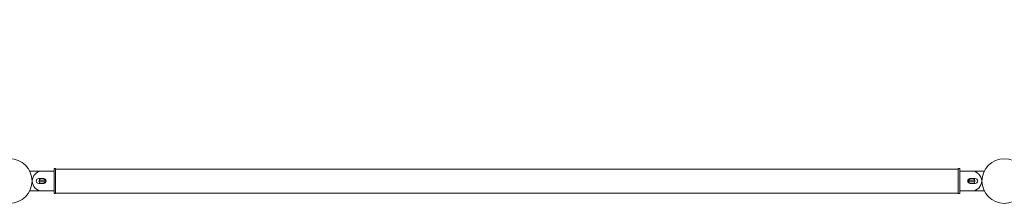
# Model space of a CAD drawing. Units: millimetres. Extents: x 0 to 42, y 0 to 29.8.
# Drawn here: x 12.1 to 14.1, y 26.7 to 27 of the extents above; entities that cross this region are included whole.
import ezdxf

# ---------------------------------------------------------------- set-up
doc = ezdxf.new("R2010")
doc.units = ezdxf.units.MM
doc.layers.add('LE_NORM', color=179, linetype='Continuous', lineweight=40)
doc.styles.add('SLDTEXTSTYLE0', font='TXT', dxfattribs={"width": 0.605})
doc.dimstyles.new('SLDDIMSTYLE1', dxfattribs={"dimtxt": 0.35, "dimasz": 0.3, "dimexe": 0, "dimexo": 0.0625, "dimgap": 0.0875, "dimtad": 1, "dimlfac": 100, "dimrnd": 1e-09, "dimzin": 12, "dimdsep": 46, "dimtxsty": 'SLDTEXTSTYLE0', "dimsah": 1, "dimcen": 0.09, "dimadec": 0, "dimazin": 3, "dimtfac": 1, "dimtofl": 0, "dimtmove": 0, "dimatfit": 3, "dimfxl": 1, "dimfrac": 2, "dimtolj": 1, "dimtzin": 12, "dimarcsym": 0})

# ---------------------------------------------------------------- blocks, each defined once
blk = doc.blocks.new('_D_10')
at = {"layer": 'LE_NORM'}
for p, q in [((10.0621, 26.8138), (10.0621, 28.2638)), ((34.0621, 26.8138), (34.0621, 28.2638)), ((10.0621, 28.1647), (34.0621, 28.1647))]:
    blk.add_line(p, q, dxfattribs=at)
for points in [[(10.0621, 28.1647), (10.3621, 28.0647), (10.3621, 28.2647)], [(34.0621, 28.1647), (33.7621, 28.2647), (33.7621, 28.0647)]]:
    blk.add_solid(points, dxfattribs=at)
at = {"layer": 'LE_NORM', "char_height": 0.35, "attachment_point": 1, "style": 'SLDTEXTSTYLE0'}
for s, insert in [('(12x200)', (21.777, 28.6159)), ('2400', (20.7907, 28.6159))]:
    blk.add_mtext(s, dxfattribs=dict(at, insert=insert))

msp = doc.modelspace()

# ---------------------------------------------------------------- linework, layer by layer
at = {"color": 7, "linetype": 'Continuous', "lineweight": 0}
for p, q in [((12.12734, 26.73472), (12.10333, 26.73472)), ((12.15154, 26.73472), (12.12754, 26.73472)), ((12.15454, 26.73972), (12.15154, 26.73972)), ((12.15154, 26.73972), (12.15154, 26.68972)), ((12.15454, 26.73972), (12.15454, 26.68972)), ((13.96954, 26.73887), (12.15454, 26.73887)), ((13.97254, 26.73972), (13.96954, 26.73972)), ((13.96954, 26.73972), (13.96954, 26.68972)), ((13.97254, 26.73972), (13.97254, 26.68972)), ((13.99654, 26.73472), (13.97254, 26.73472)), ((14.02075, 26.73472), (13.99674, 26.73472)), ((12.13054, 26.71972), (12.12054, 26.71972)), ((12.12054, 26.70972), (12.13054, 26.70972)), ((12.12153, 26.71622), (12.13315, 26.71622)), ((12.12153, 26.71322), (12.13315, 26.71322)), ((14.00255, 26.71622), (13.99093, 26.71622)), ((14.00255, 26.71322), (13.99093, 26.71322)), ((14.00354, 26.71972), (13.99354, 26.71972)), ((13.99354, 26.70972), (14.00354, 26.70972)), ((12.10333, 26.69472), (12.12734, 26.69472)), ((12.12754, 26.69472), (12.15154, 26.69472)), ((12.15154, 26.68972), (12.15454, 26.68972)), ((12.15454, 26.69057), (13.96954, 26.69057)), ((13.96954, 26.68972), (13.97254, 26.68972)), ((13.97254, 26.69472), (13.99654, 26.69472)), ((13.99674, 26.69472), (14.02075, 26.69472))]:
    msp.add_line(p, q, dxfattribs=at)
for centre in [(12.06204, 26.71472), (14.06204, 26.71472)]:
    msp.add_circle(centre, 0.045, dxfattribs=at)
for centre, radius, start, end in [((12.10333, 26.73372), 0.001, 90, 142.01884), ((12.12754, 26.71472), 0.02, 90, 270), ((13.99654, 26.71472), 0.02, 270, 90), ((14.02075, 26.73372), 0.001, 37.98095, 90), ((12.12054, 26.71472), 0.005, 90, 270), ((12.12734, 26.71472), 0.006, 123.55731, 236.44269), ((12.13054, 26.71472), 0.005, 270, 90), ((12.12734, 26.71472), 0.006, 303.62725, 56.3726), ((13.99354, 26.71472), 0.005, 90, 270), ((13.99674, 26.71472), 0.006, 123.59974, 236.40032), ((13.99674, 26.71472), 0.006, 303.55731, 56.44269), ((14.00354, 26.71472), 0.005, 270, 90), ((12.10333, 26.69572), 0.001, 217.98116, 270), ((14.02075, 26.69572), 0.001, 270, 322.01884)]:
    msp.add_arc(centre, radius, start, end, dxfattribs=at)

# ---------------------------------------------------------------- dimensions: what is measured, and where the dimension line sits
at = {"layer": 'LE_NORM'}
dim = msp.add_linear_dim(base=(34.06214, 28.16472), p1=(10.06214, 26.71472), p2=(34.06214, 26.71472), angle=0, text='<> (12x200)', dimstyle='SLDDIMSTYLE1', dxfattribs=at)
dim.commit()
dim.dimension.update_dxf_attribs({"geometry": '_D_10', "text_midpoint": (22.06214, 28.16472), "dimtype": 160})

doc.saveas('drawing.dxf')
